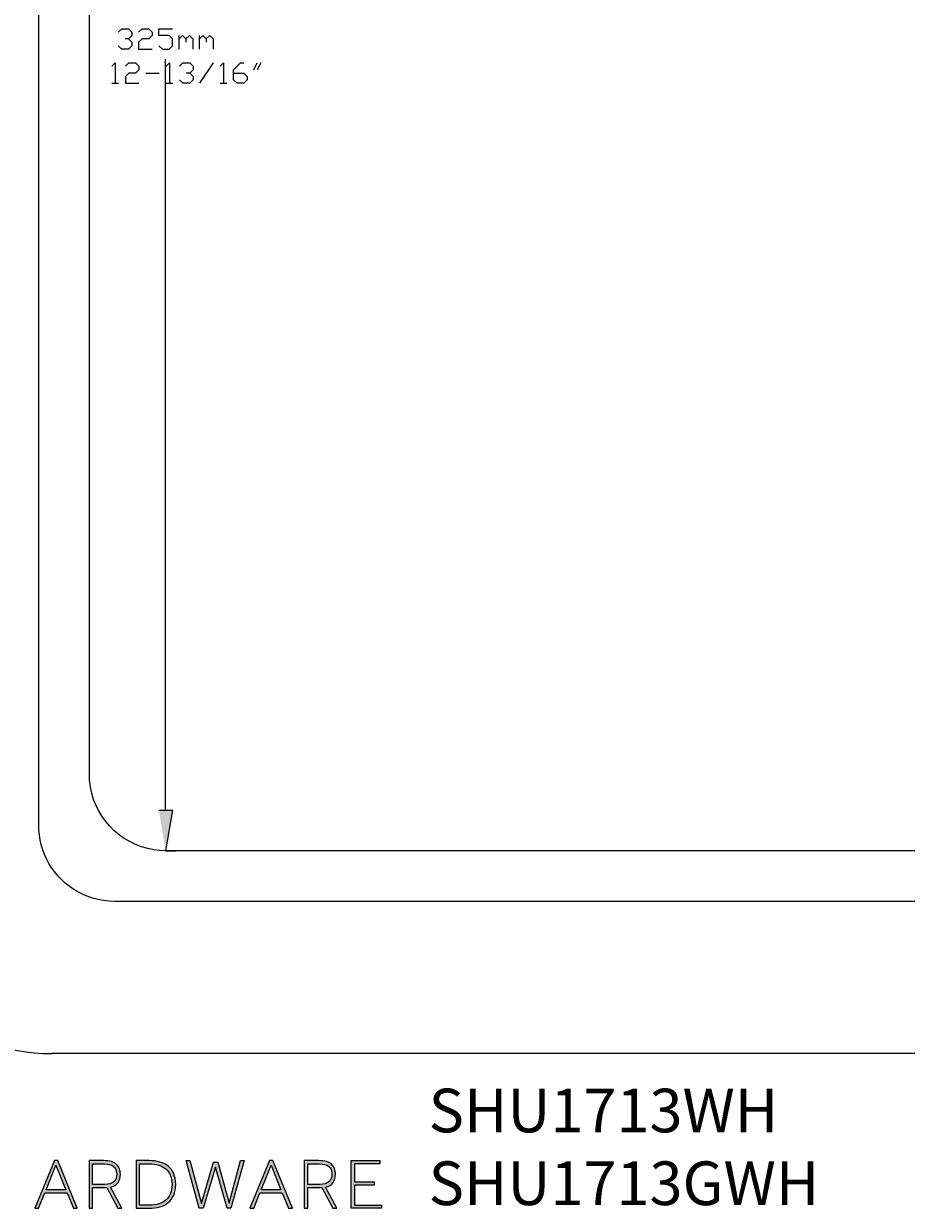
# Model space of a CAD drawing. Units: millimetres. Extents: x 10 to 649, y 7 to 524.
# Drawn here: x 133 to 307, y 13 to 247 of the extents above; entities that cross this region are included whole.
import ezdxf

# ---------------------------------------------------------------- set-up
doc = ezdxf.new("R2010")
doc.units = ezdxf.units.MM
doc.header["$MEASUREMENT"] = 0
doc.layers.add('Layer 2', color=7, linetype='Continuous', lineweight=0)
doc.layers.add('图层 1', color=7, linetype='Continuous', lineweight=0)

# ---------------------------------------------------------------- blocks, each defined once
blk = doc.blocks.new('Block_0')
at = {"layer": 'Layer 2', "true_color": 0x211f1f, "transparency": 33554687}
h = blk.add_hatch(color=250, dxfattribs=at)
h.dxf.hatch_style = 2
edge = h.paths.add_edge_path()
edge.add_spline(control_points=[(141.06, 17.16), (141.06, 17.16), (139.1, 22.03), (139.1, 22.03), (139.1, 22.03), (137.14, 17.16), (137.14, 17.16), (137.14, 17.16), (141.06, 17.16), (141.06, 17.16)], knot_values=[0, 0, 0, 0, 1, 1, 1, 2, 2, 2, 3, 3, 3, 3], degree=3, periodic=0)
edge = h.paths.add_edge_path()
edge.add_spline(control_points=[(138.79, 22.89), (138.79, 22.89), (139.46, 22.89), (139.46, 22.89), (139.46, 22.89), (143.31, 13.5), (143.31, 13.5), (143.31, 13.5), (142.53, 13.5), (142.53, 13.5), (142.53, 13.5), (141.31, 16.52), (141.31, 16.52), (141.31, 16.52), (136.89, 16.52), (136.89, 16.52), (136.89, 16.52), (135.68, 13.5), (135.68, 13.5), (135.68, 13.5), (134.95, 13.5), (134.95, 13.5), (134.95, 13.5), (138.79, 22.89), (138.79, 22.89)], knot_values=[0, 0, 0, 0, 1, 1, 1, 2, 2, 2, 3, 3, 3, 4, 4, 4, 5, 5, 5, 6, 6, 6, 7, 7, 7, 8, 8, 8, 8], degree=3, periodic=0)
h = blk.add_hatch(color=250, dxfattribs=at)
h.dxf.hatch_style = 2
edge = h.paths.add_edge_path()
edge.add_spline(control_points=[(148.76, 18.2), (150.31, 18.2), (151.08, 18.87), (151.08, 20.23), (151.08, 20.9), (150.88, 21.41), (150.47, 21.75), (150.06, 22.09), (149.46, 22.25), (148.67, 22.25), (148.67, 22.25), (146.32, 22.25), (146.32, 22.25), (146.32, 22.25), (146.32, 18.2), (146.32, 18.2), (146.32, 18.2), (148.76, 18.2), (148.76, 18.2)], knot_values=[0, 0, 0, 0, 1, 1, 1, 2, 2, 2, 3, 3, 3, 4, 4, 4, 5, 5, 5, 6, 6, 6, 6], degree=3, periodic=0)
edge = h.paths.add_edge_path()
edge.add_spline(control_points=[(145.65, 22.89), (145.65, 22.89), (148.48, 22.89), (148.48, 22.89), (149.09, 22.89), (149.6, 22.82), (150.03, 22.69), (150.45, 22.56), (150.79, 22.37), (151.05, 22.13), (151.31, 21.9), (151.51, 21.61), (151.62, 21.29), (151.74, 20.97), (151.8, 20.61), (151.8, 20.23), (151.8, 19.62), (151.64, 19.07), (151.33, 18.6), (151.01, 18.13), (150.51, 17.81), (149.83, 17.65), (149.83, 17.65), (152.07, 13.5), (152.07, 13.5), (152.07, 13.5), (151.29, 13.5), (151.29, 13.5), (151.29, 13.5), (149.11, 17.57), (149.11, 17.57), (149.11, 17.57), (146.32, 17.57), (146.32, 17.57), (146.32, 17.57), (146.32, 13.5), (146.32, 13.5), (146.32, 13.5), (145.65, 13.5), (145.65, 13.5), (145.65, 13.5), (145.65, 22.89), (145.65, 22.89)], knot_values=[0, 0, 0, 0, 1, 1, 1, 2, 2, 2, 3, 3, 3, 4, 4, 4, 5, 5, 5, 6, 6, 6, 7, 7, 7, 8, 8, 8, 9, 9, 9, 10, 10, 10, 11, 11, 11, 12, 12, 12, 13, 13, 13, 14, 14, 14, 14], degree=3, periodic=0)
h = blk.add_hatch(color=250, dxfattribs=at)
h.dxf.hatch_style = 2
edge = h.paths.add_edge_path()
edge.add_spline(control_points=[(157.59, 14.13), (158.25, 14.13), (158.86, 14.21), (159.4, 14.38), (159.94, 14.54), (160.4, 14.79), (160.78, 15.13), (161.17, 15.47), (161.46, 15.89), (161.67, 16.4), (161.88, 16.91), (161.98, 17.51), (161.98, 18.2), (161.98, 18.88), (161.87, 19.48), (161.66, 19.99), (161.45, 20.49), (161.15, 20.92), (160.76, 21.25), (160.37, 21.59), (159.9, 21.84), (159.35, 22.01), (158.79, 22.17), (158.17, 22.25), (157.47, 22.25), (157.47, 22.25), (155.56, 22.25), (155.56, 22.25), (155.56, 22.25), (155.56, 14.13), (155.56, 14.13), (155.56, 14.13), (157.59, 14.13), (157.59, 14.13)], knot_values=[0, 0, 0, 0, 1, 1, 1, 2, 2, 2, 3, 3, 3, 4, 4, 4, 5, 5, 5, 6, 6, 6, 7, 7, 7, 8, 8, 8, 9, 9, 9, 10, 10, 10, 11, 11, 11, 11], degree=3, periodic=0)
edge = h.paths.add_edge_path()
edge.add_spline(control_points=[(154.88, 22.89), (154.88, 22.89), (157.44, 22.89), (157.44, 22.89), (158.21, 22.89), (158.92, 22.8), (159.56, 22.61), (160.21, 22.43), (160.76, 22.15), (161.23, 21.77), (161.69, 21.39), (162.05, 20.9), (162.31, 20.31), (162.57, 19.72), (162.7, 19.02), (162.7, 18.2), (162.7, 17.38), (162.57, 16.68), (162.31, 16.09), (162.05, 15.5), (161.69, 15.01), (161.23, 14.62), (160.76, 14.24), (160.21, 13.95), (159.56, 13.77), (158.92, 13.59), (158.21, 13.5), (157.44, 13.5), (157.44, 13.5), (154.88, 13.5), (154.88, 13.5), (154.88, 13.5), (154.88, 22.89), (154.88, 22.89)], knot_values=[0, 0, 0, 0, 1, 1, 1, 2, 2, 2, 3, 3, 3, 4, 4, 4, 5, 5, 5, 6, 6, 6, 7, 7, 7, 8, 8, 8, 9, 9, 9, 10, 10, 10, 11, 11, 11, 11], degree=3, periodic=0)
h = blk.add_hatch(color=250, dxfattribs=at)
h.dxf.hatch_style = 2
h.paths.add_polyline_path([(164.75, 22.89), (165.51, 22.89), (167.77, 14.45), (170.14, 22.61), (170.98, 22.61), (173.24, 14.51), (175.48, 22.89), (176.21, 22.89), (173.58, 13.5), (172.83, 13.5), (170.54, 21.61), (168.13, 13.5), (167.34, 13.5)])
h = blk.add_hatch(color=250, dxfattribs=at)
h.dxf.hatch_style = 2
edge = h.paths.add_edge_path()
edge.add_spline(control_points=[(183.45, 17.16), (183.45, 17.16), (181.49, 22.03), (181.49, 22.03), (181.49, 22.03), (179.54, 17.16), (179.54, 17.16), (179.54, 17.16), (183.45, 17.16), (183.45, 17.16)], knot_values=[0, 0, 0, 0, 1, 1, 1, 2, 2, 2, 3, 3, 3, 3], degree=3, periodic=0)
edge = h.paths.add_edge_path()
edge.add_spline(control_points=[(181.18, 22.89), (181.18, 22.89), (181.86, 22.89), (181.86, 22.89), (181.86, 22.89), (185.7, 13.5), (185.7, 13.5), (185.7, 13.5), (184.93, 13.5), (184.93, 13.5), (184.93, 13.5), (183.7, 16.52), (183.7, 16.52), (183.7, 16.52), (179.28, 16.52), (179.28, 16.52), (179.28, 16.52), (178.07, 13.5), (178.07, 13.5), (178.07, 13.5), (177.34, 13.5), (177.34, 13.5), (177.34, 13.5), (181.18, 22.89), (181.18, 22.89)], knot_values=[0, 0, 0, 0, 1, 1, 1, 2, 2, 2, 3, 3, 3, 4, 4, 4, 5, 5, 5, 6, 6, 6, 7, 7, 7, 8, 8, 8, 8], degree=3, periodic=0)
h = blk.add_hatch(color=250, dxfattribs=at)
h.dxf.hatch_style = 2
edge = h.paths.add_edge_path()
edge.add_spline(control_points=[(191.15, 18.2), (192.7, 18.2), (193.48, 18.87), (193.48, 20.23), (193.48, 20.9), (193.27, 21.41), (192.86, 21.75), (192.46, 22.09), (191.86, 22.25), (191.07, 22.25), (191.07, 22.25), (188.72, 22.25), (188.72, 22.25), (188.72, 22.25), (188.72, 18.2), (188.72, 18.2), (188.72, 18.2), (191.15, 18.2), (191.15, 18.2)], knot_values=[0, 0, 0, 0, 1, 1, 1, 2, 2, 2, 3, 3, 3, 4, 4, 4, 5, 5, 5, 6, 6, 6, 6], degree=3, periodic=0)
edge = h.paths.add_edge_path()
edge.add_spline(control_points=[(188.04, 22.89), (188.04, 22.89), (190.87, 22.89), (190.87, 22.89), (191.48, 22.89), (192, 22.82), (192.42, 22.69), (192.84, 22.56), (193.19, 22.37), (193.45, 22.13), (193.71, 21.9), (193.9, 21.61), (194.02, 21.29), (194.14, 20.97), (194.19, 20.61), (194.19, 20.23), (194.19, 19.62), (194.04, 19.07), (193.72, 18.6), (193.41, 18.13), (192.91, 17.81), (192.22, 17.65), (192.22, 17.65), (194.46, 13.5), (194.46, 13.5), (194.46, 13.5), (193.69, 13.5), (193.69, 13.5), (193.69, 13.5), (191.51, 17.57), (191.51, 17.57), (191.51, 17.57), (188.72, 17.57), (188.72, 17.57), (188.72, 17.57), (188.72, 13.5), (188.72, 13.5), (188.72, 13.5), (188.04, 13.5), (188.04, 13.5), (188.04, 13.5), (188.04, 22.89), (188.04, 22.89)], knot_values=[0, 0, 0, 0, 1, 1, 1, 2, 2, 2, 3, 3, 3, 4, 4, 4, 5, 5, 5, 6, 6, 6, 7, 7, 7, 8, 8, 8, 9, 9, 9, 10, 10, 10, 11, 11, 11, 12, 12, 12, 13, 13, 13, 14, 14, 14, 14], degree=3, periodic=0)
h = blk.add_hatch(color=250, dxfattribs=at)
h.dxf.hatch_style = 2
h.paths.add_polyline_path([(197.28, 22.89), (202.91, 22.89), (202.91, 22.25), (197.95, 22.25), (197.95, 18.71), (201.83, 18.71), (201.83, 18.07), (197.95, 18.07), (197.95, 14.13), (203.28, 14.13), (203.28, 13.5), (197.28, 13.5)])
at = {"layer": 'Layer 2'}
for points in [[(164.75, 22.89), (165.51, 22.89), (167.77, 14.45), (170.14, 22.61), (170.98, 22.61), (173.24, 14.51), (175.48, 22.89), (176.21, 22.89), (173.58, 13.5), (172.83, 13.5), (170.54, 21.61), (168.13, 13.5), (167.34, 13.5)], [(197.28, 22.89), (202.91, 22.89), (202.91, 22.25), (197.95, 22.25), (197.95, 18.71), (201.83, 18.71), (201.83, 18.07), (197.95, 18.07), (197.95, 14.13), (203.28, 14.13), (203.28, 13.5), (197.28, 13.5)]]:
    blk.add_lwpolyline(points, close=True, dxfattribs=at)
for points, knots in [([(138.79, 22.89), (138.79, 22.89), (139.46, 22.89), (139.46, 22.89), (139.46, 22.89), (143.31, 13.5), (143.31, 13.5), (143.31, 13.5), (142.53, 13.5), (142.53, 13.5), (142.53, 13.5), (141.31, 16.52), (141.31, 16.52), (141.31, 16.52), (136.89, 16.52), (136.89, 16.52), (136.89, 16.52), (135.68, 13.5), (135.68, 13.5), (135.68, 13.5), (134.95, 13.5), (134.95, 13.5), (134.95, 13.5), (138.79, 22.89), (138.79, 22.89)], [0, 0, 0, 0, 1, 1, 1, 2, 2, 2, 3, 3, 3, 4, 4, 4, 5, 5, 5, 6, 6, 6, 7, 7, 7, 8, 8, 8, 8]), ([(141.06, 17.16), (141.06, 17.16), (139.1, 22.03), (139.1, 22.03), (139.1, 22.03), (137.14, 17.16), (137.14, 17.16), (137.14, 17.16), (141.06, 17.16), (141.06, 17.16)], [0, 0, 0, 0, 1, 1, 1, 2, 2, 2, 3, 3, 3, 3]), ([(145.65, 22.89), (145.65, 22.89), (148.48, 22.89), (148.48, 22.89), (149.09, 22.89), (149.6, 22.82), (150.03, 22.69), (150.45, 22.56), (150.79, 22.37), (151.05, 22.13), (151.31, 21.9), (151.51, 21.61), (151.62, 21.29), (151.74, 20.97), (151.8, 20.61), (151.8, 20.23), (151.8, 19.62), (151.64, 19.07), (151.33, 18.6), (151.01, 18.13), (150.51, 17.81), (149.83, 17.65), (149.83, 17.65), (152.07, 13.5), (152.07, 13.5), (152.07, 13.5), (151.29, 13.5), (151.29, 13.5), (151.29, 13.5), (149.11, 17.57), (149.11, 17.57), (149.11, 17.57), (146.32, 17.57), (146.32, 17.57), (146.32, 17.57), (146.32, 13.5), (146.32, 13.5), (146.32, 13.5), (145.65, 13.5), (145.65, 13.5), (145.65, 13.5), (145.65, 22.89), (145.65, 22.89)], [0, 0, 0, 0, 1, 1, 1, 2, 2, 2, 3, 3, 3, 4, 4, 4, 5, 5, 5, 6, 6, 6, 7, 7, 7, 8, 8, 8, 9, 9, 9, 10, 10, 10, 11, 11, 11, 12, 12, 12, 13, 13, 13, 14, 14, 14, 14]), ([(148.76, 18.2), (150.31, 18.2), (151.08, 18.87), (151.08, 20.23), (151.08, 20.9), (150.88, 21.41), (150.47, 21.75), (150.06, 22.09), (149.46, 22.25), (148.67, 22.25), (148.67, 22.25), (146.32, 22.25), (146.32, 22.25), (146.32, 22.25), (146.32, 18.2), (146.32, 18.2), (146.32, 18.2), (148.76, 18.2), (148.76, 18.2)], [0, 0, 0, 0, 1, 1, 1, 2, 2, 2, 3, 3, 3, 4, 4, 4, 5, 5, 5, 6, 6, 6, 6]), ([(154.88, 22.89), (154.88, 22.89), (157.44, 22.89), (157.44, 22.89), (158.21, 22.89), (158.92, 22.8), (159.56, 22.61), (160.21, 22.43), (160.76, 22.15), (161.23, 21.77), (161.69, 21.39), (162.05, 20.9), (162.31, 20.31), (162.57, 19.72), (162.7, 19.02), (162.7, 18.2), (162.7, 17.38), (162.57, 16.68), (162.31, 16.09), (162.05, 15.5), (161.69, 15.01), (161.23, 14.62), (160.76, 14.24), (160.21, 13.95), (159.56, 13.77), (158.92, 13.59), (158.21, 13.5), (157.44, 13.5), (157.44, 13.5), (154.88, 13.5), (154.88, 13.5), (154.88, 13.5), (154.88, 22.89), (154.88, 22.89)], [0, 0, 0, 0, 1, 1, 1, 2, 2, 2, 3, 3, 3, 4, 4, 4, 5, 5, 5, 6, 6, 6, 7, 7, 7, 8, 8, 8, 9, 9, 9, 10, 10, 10, 11, 11, 11, 11]), ([(157.59, 14.13), (158.25, 14.13), (158.86, 14.21), (159.4, 14.38), (159.94, 14.54), (160.4, 14.79), (160.78, 15.13), (161.17, 15.47), (161.46, 15.89), (161.67, 16.4), (161.88, 16.91), (161.98, 17.51), (161.98, 18.2), (161.98, 18.88), (161.87, 19.48), (161.66, 19.99), (161.45, 20.49), (161.15, 20.92), (160.76, 21.25), (160.37, 21.59), (159.9, 21.84), (159.35, 22.01), (158.79, 22.17), (158.17, 22.25), (157.47, 22.25), (157.47, 22.25), (155.56, 22.25), (155.56, 22.25), (155.56, 22.25), (155.56, 14.13), (155.56, 14.13), (155.56, 14.13), (157.59, 14.13), (157.59, 14.13)], [0, 0, 0, 0, 1, 1, 1, 2, 2, 2, 3, 3, 3, 4, 4, 4, 5, 5, 5, 6, 6, 6, 7, 7, 7, 8, 8, 8, 9, 9, 9, 10, 10, 10, 11, 11, 11, 11]), ([(181.18, 22.89), (181.18, 22.89), (181.86, 22.89), (181.86, 22.89), (181.86, 22.89), (185.7, 13.5), (185.7, 13.5), (185.7, 13.5), (184.93, 13.5), (184.93, 13.5), (184.93, 13.5), (183.7, 16.52), (183.7, 16.52), (183.7, 16.52), (179.28, 16.52), (179.28, 16.52), (179.28, 16.52), (178.07, 13.5), (178.07, 13.5), (178.07, 13.5), (177.34, 13.5), (177.34, 13.5), (177.34, 13.5), (181.18, 22.89), (181.18, 22.89)], [0, 0, 0, 0, 1, 1, 1, 2, 2, 2, 3, 3, 3, 4, 4, 4, 5, 5, 5, 6, 6, 6, 7, 7, 7, 8, 8, 8, 8]), ([(183.45, 17.16), (183.45, 17.16), (181.49, 22.03), (181.49, 22.03), (181.49, 22.03), (179.54, 17.16), (179.54, 17.16), (179.54, 17.16), (183.45, 17.16), (183.45, 17.16)], [0, 0, 0, 0, 1, 1, 1, 2, 2, 2, 3, 3, 3, 3]), ([(188.04, 22.89), (188.04, 22.89), (190.87, 22.89), (190.87, 22.89), (191.48, 22.89), (192, 22.82), (192.42, 22.69), (192.84, 22.56), (193.19, 22.37), (193.45, 22.13), (193.71, 21.9), (193.9, 21.61), (194.02, 21.29), (194.14, 20.97), (194.19, 20.61), (194.19, 20.23), (194.19, 19.62), (194.04, 19.07), (193.72, 18.6), (193.41, 18.13), (192.91, 17.81), (192.22, 17.65), (192.22, 17.65), (194.46, 13.5), (194.46, 13.5), (194.46, 13.5), (193.69, 13.5), (193.69, 13.5), (193.69, 13.5), (191.51, 17.57), (191.51, 17.57), (191.51, 17.57), (188.72, 17.57), (188.72, 17.57), (188.72, 17.57), (188.72, 13.5), (188.72, 13.5), (188.72, 13.5), (188.04, 13.5), (188.04, 13.5), (188.04, 13.5), (188.04, 22.89), (188.04, 22.89)], [0, 0, 0, 0, 1, 1, 1, 2, 2, 2, 3, 3, 3, 4, 4, 4, 5, 5, 5, 6, 6, 6, 7, 7, 7, 8, 8, 8, 9, 9, 9, 10, 10, 10, 11, 11, 11, 12, 12, 12, 13, 13, 13, 14, 14, 14, 14]), ([(191.15, 18.2), (192.7, 18.2), (193.48, 18.87), (193.48, 20.23), (193.48, 20.9), (193.27, 21.41), (192.86, 21.75), (192.46, 22.09), (191.86, 22.25), (191.07, 22.25), (191.07, 22.25), (188.72, 22.25), (188.72, 22.25), (188.72, 22.25), (188.72, 18.2), (188.72, 18.2), (188.72, 18.2), (191.15, 18.2), (191.15, 18.2)], [0, 0, 0, 0, 1, 1, 1, 2, 2, 2, 3, 3, 3, 4, 4, 4, 5, 5, 5, 6, 6, 6, 6])]:
    blk.add_open_spline(points, degree=3, knots=knots, dxfattribs=at)

msp = doc.modelspace()

# ---------------------------------------------------------------- hatches: boundary and pattern name
at = {"layer": '图层 1', "true_color": 0x000000, "transparency": 33554687}
msp.add_hatch(color=18, dxfattribs=at).paths.add_polyline_path([(159.39, 91.97), (162.06, 91.97), (160.72, 83.97)])

# ---------------------------------------------------------------- linework, layer by layer
at = {"layer": '图层 1', "color": 18, "lineweight": 25, "true_color": 0x000000}
for p, q in [((163.39, 241.96), (163.39, 244.62)), ((167.39, 241.96), (167.39, 244.62)), ((167.46, 235.23), (170.12, 239.23)), ((178.12, 237.89), (178.78, 239.23)), ((179.46, 239.23), (178.78, 237.89)), ((156.79, 237.22), (159.45, 237.22)), ((150.12, 235.23), (151.45, 235.23)), ((160.79, 235.23), (162.12, 235.23)), ((171.46, 235.23), (172.79, 235.23)), ((160.72, 83.97), (162.73, 83.97)), ((568.2, 43.99), (138.2, 43.99))]:
    msp.add_line(p, q, dxfattribs=at)
at = {"layer": '图层 1', "color": 18, "lineweight": 20, "true_color": 0x000000}
msp.add_line((160.72, 91.97), (160.72, 239.95), dxfattribs=at)
at = {"layer": '图层 1', "color": 18, "lineweight": 25, "true_color": 0x000000}
for points in [[(151.39, 245.28), (152.07, 245.96), (153.4, 245.96), (154.06, 245.28), (154.06, 244.62), (153.4, 243.95), (152.72, 243.95)], [(155.39, 245.28), (156.07, 245.96), (157.4, 245.96), (158.06, 245.28), (158.06, 244.62), (157.4, 243.95), (156.07, 243.95), (155.39, 243.29), (155.39, 241.96), (158.06, 241.96)], [(159.39, 242.61), (160.07, 241.96), (161.4, 241.96), (162.06, 242.61), (162.06, 243.95), (161.4, 244.62), (159.39, 244.62), (159.39, 245.96), (162.06, 245.96)], [(153.4, 243.95), (154.06, 243.29), (154.06, 242.61), (153.4, 241.96), (152.07, 241.96), (151.39, 242.61)], [(163.39, 243.95), (164.07, 244.62), (164.72, 243.95), (164.72, 243.29)], [(164.72, 243.95), (165.4, 244.62), (166.06, 243.95), (166.06, 241.96)], [(167.39, 243.95), (168.07, 244.62), (168.73, 243.95), (168.73, 243.29)], [(168.73, 243.95), (169.4, 244.62), (170.06, 243.95), (170.06, 241.96)], [(150.12, 238.55), (150.8, 239.23), (150.8, 235.23)], [(152.79, 238.55), (153.46, 239.23), (154.8, 239.23), (155.45, 238.55), (155.45, 237.89), (154.8, 237.22), (153.46, 237.22), (152.79, 236.56), (152.79, 235.23), (155.45, 235.23)], [(160.79, 238.55), (161.47, 239.23), (161.47, 235.23)], [(163.45, 238.55), (164.13, 239.23), (165.47, 239.23), (166.12, 238.55), (166.12, 237.89), (165.47, 237.22), (164.79, 237.22)], [(171.46, 238.55), (172.13, 239.23), (172.13, 235.23)], [(174.12, 237.22), (176.11, 237.22), (176.79, 236.56), (176.79, 235.88), (176.11, 235.23), (174.8, 235.23), (174.12, 235.88), (174.12, 237.89), (175.46, 239.23), (176.11, 239.23)], [(165.47, 237.22), (166.12, 236.56), (166.12, 235.88), (165.47, 235.23), (164.13, 235.23), (163.45, 235.88)]]:
    msp.add_lwpolyline(points, dxfattribs=at)
at = {"layer": '图层 1'}
msp.add_lwpolyline([(159.39, 91.97), (162.06, 91.97), (160.72, 83.97)], dxfattribs=at)
at = {"layer": '图层 1', "color": 18, "lineweight": 25, "true_color": 0x000000}
for points, knots in [([(150.71, 73.98), (150.71, 73.98), (555.69, 73.98), (555.69, 73.98), (555.69, 73.98), (556.82, 74.02), (556.82, 74.02), (556.82, 74.02), (557.94, 74.15), (557.94, 74.15), (564.86, 75.19), (570.13, 80.88), (570.66, 87.86), (570.66, 87.86), (570.7, 88.99), (570.7, 88.99), (570.7, 88.99), (570.7, 403.97), (570.7, 403.97), (570.68, 411.42), (565.3, 417.67), (557.94, 418.81), (557.94, 418.81), (556.82, 418.93), (556.82, 418.93), (556.82, 418.93), (555.69, 418.97), (555.69, 418.97), (555.69, 418.97), (150.71, 418.97), (150.71, 418.97), (150.71, 418.97), (149.59, 418.93), (149.59, 418.93), (142.61, 418.4), (136.91, 413.14), (135.87, 406.21), (135.87, 406.21), (135.75, 405.09), (135.75, 405.09), (135.75, 405.09), (135.71, 403.97), (135.71, 403.97), (135.71, 403.97), (135.71, 88.99), (135.71, 88.99), (135.71, 86.35), (136.39, 83.75), (137.72, 81.47), (137.72, 81.47), (138.31, 80.52), (138.31, 80.52), (138.31, 80.52), (138.99, 79.63), (138.99, 79.63), (140.84, 77.27), (143.43, 75.52), (146.29, 74.64), (146.29, 74.64), (147.37, 74.36), (147.37, 74.36), (147.37, 74.36), (148.47, 74.15), (148.47, 74.15), (148.47, 74.15), (149.59, 74.02), (149.59, 74.02), (149.59, 74.02), (150.71, 73.98), (150.71, 73.98)], [0, 0, 0, 0, 1, 1, 1, 2, 2, 2, 3, 3, 3, 4, 4, 4, 5, 5, 5, 6, 6, 6, 7, 7, 7, 8, 8, 8, 9, 9, 9, 10, 10, 10, 11, 11, 11, 12, 12, 12, 13, 13, 13, 14, 14, 14, 15, 15, 15, 16, 16, 16, 17, 17, 17, 18, 18, 18, 19, 19, 19, 20, 20, 20, 21, 21, 21, 22, 22, 22, 23, 23, 23, 23]), ([(560.69, 98.98), (560.69, 98.98), (560.69, 393.98), (560.69, 393.98), (560.69, 393.98), (560.65, 395.1), (560.65, 395.1), (560.65, 395.1), (560.52, 396.2), (560.52, 396.2), (559.55, 403.07), (553.74, 408.44), (546.83, 408.94), (546.83, 408.94), (545.7, 408.98), (545.7, 408.98), (545.7, 408.98), (160.7, 408.98), (160.7, 408.98), (153.28, 408.97), (146.98, 403.54), (145.86, 396.2), (145.86, 396.2), (145.74, 395.1), (145.74, 395.1), (145.74, 395.1), (145.7, 393.98), (145.7, 393.98), (145.7, 393.98), (145.7, 98.98), (145.7, 98.98), (145.7, 98.98), (145.74, 97.86), (145.74, 97.86), (146.28, 90.87), (151.54, 85.21), (158.46, 84.14), (158.46, 84.14), (159.58, 84.01), (159.58, 84.01), (159.58, 84.01), (160.7, 83.97), (160.7, 83.97), (160.7, 83.97), (545.7, 83.97), (545.7, 83.97), (548.35, 83.97), (550.9, 84.67), (553.2, 85.98), (553.2, 85.98), (554.15, 86.59), (554.15, 86.59), (554.15, 86.59), (555.06, 87.25), (555.06, 87.25), (557.46, 89.19), (559.08, 91.62), (560.03, 94.55), (560.03, 94.55), (560.33, 95.63), (560.33, 95.63), (560.33, 95.63), (560.52, 96.73), (560.52, 96.73), (560.52, 96.73), (560.65, 97.86), (560.65, 97.86), (560.65, 97.86), (560.69, 98.98), (560.69, 98.98)], [0, 0, 0, 0, 1, 1, 1, 2, 2, 2, 3, 3, 3, 4, 4, 4, 5, 5, 5, 6, 6, 6, 7, 7, 7, 8, 8, 8, 9, 9, 9, 10, 10, 10, 11, 11, 11, 12, 12, 12, 13, 13, 13, 14, 14, 14, 15, 15, 15, 16, 16, 16, 17, 17, 17, 18, 18, 18, 19, 19, 19, 20, 20, 20, 21, 21, 21, 22, 22, 22, 23, 23, 23, 23]), ([(103.21, 78.97), (103.21, 78.97), (103.26, 77.26), (103.26, 77.26), (104.07, 59.35), (118.58, 44.84), (136.49, 44.03), (136.49, 44.03), (138.2, 43.99), (138.2, 43.99)], [0, 0, 0, 0, 1, 1, 1, 2, 2, 2, 3, 3, 3, 3])]:
    msp.add_open_spline(points, degree=3, knots=knots, dxfattribs=at)

# ---------------------------------------------------------------- block references
at = {"layer": 'Layer 2'}
msp.add_blockref('Block_0', (0, 0), dxfattribs=at)

# ---------------------------------------------------------------- texts
at = {"layer": 'Layer 2', "insert": (212.54, 14.13), "char_height": 0.2, "attachment_point": 7}
msp.add_mtext('\\C18;\\c0;\\FEffra Italic|b0|i1|c1;\\H8.601709;\\W1.000000;SHU1713WH SHU1713GWH', dxfattribs=at)

doc.saveas('drawing.dxf')
